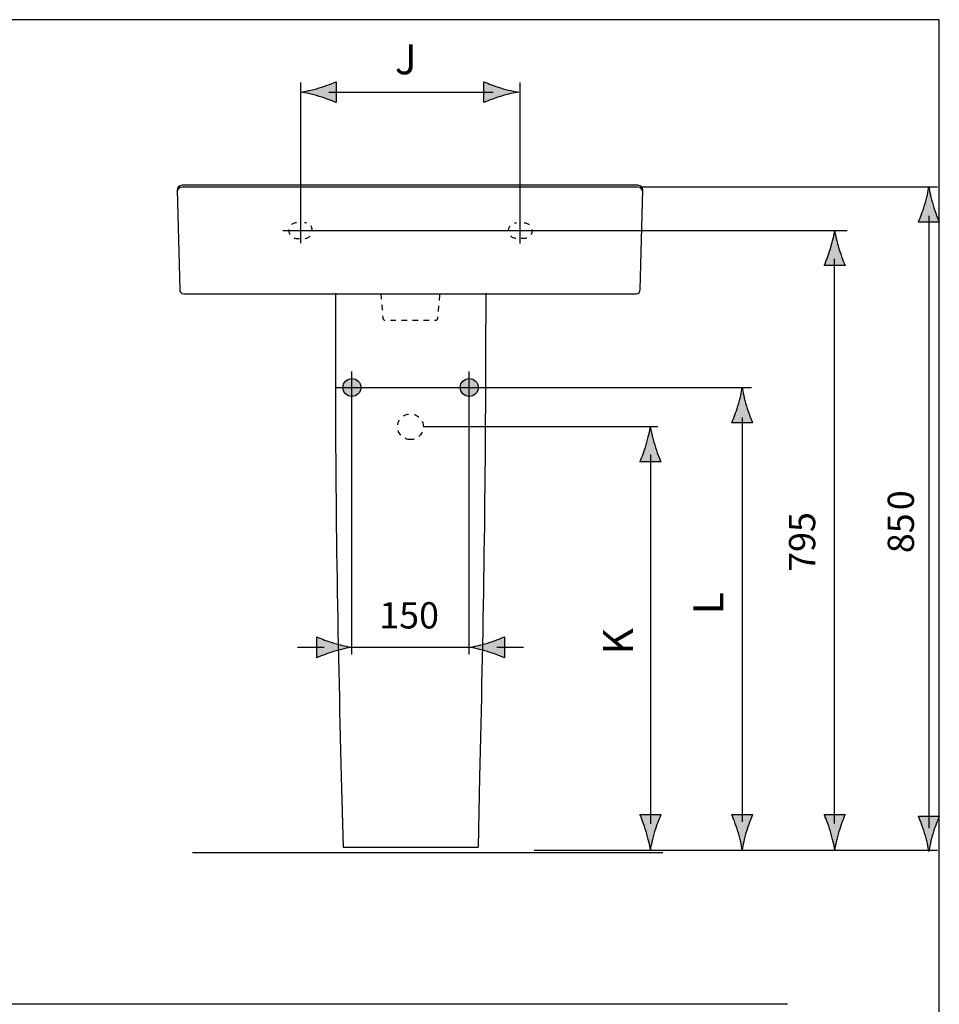
# Model space of a CAD drawing. Extents: x 55 to 242, y 41 to 169.
# Drawn here: x 183 to 242, y 106 to 169 of the extents above; entities that cross this region are included whole.
import ezdxf

# ---------------------------------------------------------------- set-up
doc = ezdxf.new("R2010")
doc.units = 0
doc.header["$MEASUREMENT"] = 0
for name, pattern in [('AI-LINETYPE-4', [0.705556, 0.352778, -0.352778]), ('AI-LINETYPE-5', [0.705556, 0.352778, -0.352778]), ('AI-LINETYPE-6', [0.705556, 0.352778, -0.352778]), ('AI-LINETYPE-8', [0.705556, 0.352778, -0.352778])]:
    doc.linetypes.add(name, pattern=pattern)
doc.layers.add('EBENE_1', color=7, linetype='CONTINUOUS')

# ---------------------------------------------------------------- blocks, each defined once
blk = doc.blocks.new('BLOCK_3')
at = {"layer": 'EBENE_1'}
blk.add_lwpolyline([(54.681, 41.139), (242.218, 41.139), (242.218, 168.628), (54.681, 168.628), (54.681, 41.139)], dxfattribs=at)
at = {"layer": 'EBENE_1', "color": 250}
for points in [[(200.238, 155.145), (236.334, 155.145)], [(212.165, 128.043), (212.165, 146.144)], [(203.61, 145.119), (230.207, 145.119)]]:
    blk.add_lwpolyline(points, dxfattribs=at)
blk.add_open_spline([(223.193, 157.941), (223.193, 157.941), (239.935, 157.941), (242.107, 157.941)], degree=3, dxfattribs=at)
blk.add_open_spline([(212.165, 144.543), (212.483, 144.543), (212.741, 144.801), (212.741, 145.118), (212.741, 145.436), (212.483, 145.694), (212.165, 145.694), (211.848, 145.694), (211.591, 145.436), (211.591, 145.118), (211.591, 144.801), (211.848, 144.543), (212.165, 144.543), (212.165, 144.543), (212.165, 144.543), (212.165, 144.543)], degree=3, knots=[0, 0, 0, 0, 1, 1, 1, 2, 2, 2, 3, 3, 3, 4, 4, 4, 5, 5, 5, 5], dxfattribs=at)
blk = doc.blocks.new('BLOCK_4')
at = {"layer": 'EBENE_1', "color": 250}
for points in [[(209.231, 142.623), (211.541, 142.623), (224.228, 142.623), (224.228, 142.623)], [(216.315, 115.536), (226.072, 115.536), (240.043, 115.536), (242.107, 115.536)]]:
    blk.add_open_spline(points, degree=3, dxfattribs=at)
blk = doc.blocks.new('BLOCK_2')
at = {"layer": 'EBENE_1'}
h = blk.add_hatch(color=250, dxfattribs=at)
h.dxf.hatch_style = 2
edge = h.paths.add_edge_path()
edge.add_spline(control_points=[(202.576, 163.724), (203.017, 163.592), (203.302, 163.47), (203.656, 163.328), (203.656, 163.328), (203.656, 164.664), (203.656, 164.664), (203.529, 164.605), (203.017, 164.401), (202.576, 164.27), (202.103, 164.128), (201.676, 164.031), (201.399, 163.997), (201.676, 163.963), (202.103, 163.865), (202.576, 163.724)], knot_values=[0, 0, 0, 0, 0.352778, 0.352778, 0.352778, 0.705556, 0.705556, 0.705556, 1.058334, 1.058334, 1.058334, 1.411112, 1.411112, 1.411112, 1.76389, 1.76389, 1.76389, 1.76389], degree=3, periodic=0)
edge.add_line((202.576, 163.724), (202.576, 163.724))
h = blk.add_hatch(color=250, dxfattribs=at)
h.dxf.hatch_style = 2
edge = h.paths.add_edge_path()
edge.add_spline(control_points=[(214.168, 164.268), (213.727, 164.401), (213.442, 164.522), (213.088, 164.664), (213.088, 164.664), (213.088, 163.328), (213.088, 163.328), (213.215, 163.388), (213.727, 163.592), (214.168, 163.723), (214.641, 163.865), (215.068, 163.961), (215.345, 163.996), (215.068, 164.03), (214.641, 164.128), (214.168, 164.268)], knot_values=[0, 0, 0, 0, 0.352778, 0.352778, 0.352778, 0.705556, 0.705556, 0.705556, 1.058334, 1.058334, 1.058334, 1.411112, 1.411112, 1.411112, 1.76389, 1.76389, 1.76389, 1.76389], degree=3, periodic=0)
edge.add_line((214.168, 164.268), (214.168, 164.268))
h = blk.add_hatch(color=250, dxfattribs=at)
h.dxf.hatch_style = 2
edge = h.paths.add_edge_path()
edge.add_spline(control_points=[(241.278, 156.768), (241.146, 156.327), (241.025, 156.042), (240.882, 155.687), (240.882, 155.687), (242.218, 155.687), (242.218, 155.687), (242.159, 155.814), (241.955, 156.327), (241.823, 156.768), (241.682, 157.241), (241.585, 157.668), (241.551, 157.945), (241.516, 157.668), (241.418, 157.241), (241.278, 156.768)], knot_values=[0, 0, 0, 0, 0.352778, 0.352778, 0.352778, 0.705556, 0.705556, 0.705556, 1.058334, 1.058334, 1.058334, 1.411112, 1.411112, 1.411112, 1.76389, 1.76389, 1.76389, 1.76389], degree=3, periodic=0)
edge.add_line((241.278, 156.768), (241.278, 156.768))
h = blk.add_hatch(color=250, dxfattribs=at)
h.dxf.hatch_style = 2
edge = h.paths.add_edge_path()
edge.add_spline(control_points=[(235.257, 153.988), (235.125, 153.547), (235.004, 153.262), (234.862, 152.908), (234.862, 152.908), (236.197, 152.908), (236.197, 152.908), (236.138, 153.035), (235.934, 153.547), (235.803, 153.988), (235.661, 154.461), (235.564, 154.888), (235.53, 155.165), (235.496, 154.888), (235.398, 154.461), (235.257, 153.988)], knot_values=[0, 0, 0, 0, 0.352778, 0.352778, 0.352778, 0.705556, 0.705556, 0.705556, 1.058334, 1.058334, 1.058334, 1.411112, 1.411112, 1.411112, 1.76389, 1.76389, 1.76389, 1.76389], degree=3, periodic=0)
edge.add_line((235.257, 153.988), (235.257, 153.988))
h = blk.add_hatch(color=250, dxfattribs=at)
h.dxf.hatch_style = 2
edge = h.paths.add_edge_path()
edge.add_spline(control_points=[(204.665, 144.543), (204.983, 144.543), (205.241, 144.801), (205.241, 145.118), (205.241, 145.436), (204.983, 145.694), (204.665, 145.694), (204.348, 145.694), (204.091, 145.436), (204.091, 145.118), (204.091, 144.801), (204.348, 144.543), (204.665, 144.543)], knot_values=[0, 0, 0, 0, 0.352778, 0.352778, 0.352778, 0.705556, 0.705556, 0.705556, 1.058334, 1.058334, 1.058334, 1.411112, 1.411112, 1.411112, 1.411112], degree=3, periodic=0)
edge.add_line((204.665, 144.543), (204.665, 144.543))
h = blk.add_hatch(color=250, dxfattribs=at)
h.dxf.hatch_style = 2
edge = h.paths.add_edge_path()
edge.add_spline(control_points=[(212.165, 144.543), (212.483, 144.543), (212.741, 144.801), (212.741, 145.118), (212.741, 145.436), (212.483, 145.694), (212.165, 145.694), (211.848, 145.694), (211.591, 145.436), (211.591, 145.118), (211.591, 144.801), (211.848, 144.543), (212.165, 144.543)], knot_values=[0, 0, 0, 0, 0.352778, 0.352778, 0.352778, 0.705556, 0.705556, 0.705556, 1.058334, 1.058334, 1.058334, 1.411112, 1.411112, 1.411112, 1.411112], degree=3, periodic=0)
edge.add_line((212.165, 144.543), (212.165, 144.543))
h = blk.add_hatch(color=250, dxfattribs=at)
h.dxf.hatch_style = 2
edge = h.paths.add_edge_path()
edge.add_spline(control_points=[(229.343, 143.939), (229.211, 143.498), (229.089, 143.213), (228.947, 142.859), (228.947, 142.859), (230.283, 142.859), (230.283, 142.859), (230.223, 142.986), (230.019, 143.498), (229.888, 143.939), (229.746, 144.412), (229.65, 144.839), (229.615, 145.116), (229.581, 144.839), (229.483, 144.412), (229.343, 143.939)], knot_values=[0, 0, 0, 0, 0.352778, 0.352778, 0.352778, 0.705556, 0.705556, 0.705556, 1.058334, 1.058334, 1.058334, 1.411112, 1.411112, 1.411112, 1.76389, 1.76389, 1.76389, 1.76389], degree=3, periodic=0)
edge.add_line((229.343, 143.939), (229.343, 143.939))
h = blk.add_hatch(color=250, dxfattribs=at)
h.dxf.hatch_style = 2
edge = h.paths.add_edge_path()
edge.add_spline(control_points=[(223.475, 141.449), (223.343, 141.008), (223.221, 140.723), (223.08, 140.368), (223.08, 140.368), (224.415, 140.368), (224.415, 140.368), (224.356, 140.495), (224.152, 141.008), (224.021, 141.449), (223.879, 141.921), (223.783, 142.349), (223.748, 142.626), (223.713, 142.349), (223.615, 141.921), (223.475, 141.449)], knot_values=[0, 0, 0, 0, 0.352778, 0.352778, 0.352778, 0.705556, 0.705556, 0.705556, 1.058334, 1.058334, 1.058334, 1.411112, 1.411112, 1.411112, 1.76389, 1.76389, 1.76389, 1.76389], degree=3, periodic=0)
edge.add_line((223.475, 141.449), (223.475, 141.449))
h = blk.add_hatch(color=250, dxfattribs=at)
h.dxf.hatch_style = 2
edge = h.paths.add_edge_path()
edge.add_spline(control_points=[(203.495, 128.783), (203.054, 128.915), (202.769, 129.036), (202.415, 129.178), (202.415, 129.178), (202.415, 127.843), (202.415, 127.843), (202.542, 127.902), (203.054, 128.106), (203.495, 128.237), (203.968, 128.379), (204.396, 128.475), (204.672, 128.51), (204.396, 128.544), (203.968, 128.642), (203.495, 128.783)], knot_values=[0, 0, 0, 0, 0.352778, 0.352778, 0.352778, 0.705556, 0.705556, 0.705556, 1.058334, 1.058334, 1.058334, 1.411112, 1.411112, 1.411112, 1.76389, 1.76389, 1.76389, 1.76389], degree=3, periodic=0)
edge.add_line((203.495, 128.783), (203.495, 128.783))
h = blk.add_hatch(color=250, dxfattribs=at)
h.dxf.hatch_style = 2
edge = h.paths.add_edge_path()
edge.add_spline(control_points=[(213.33, 128.238), (213.771, 128.106), (214.056, 127.985), (214.41, 127.843), (214.41, 127.843), (214.41, 129.178), (214.41, 129.178), (214.283, 129.119), (213.771, 128.915), (213.33, 128.784), (212.857, 128.642), (212.43, 128.546), (212.153, 128.511), (212.43, 128.477), (212.857, 128.379), (213.33, 128.238)], knot_values=[0, 0, 0, 0, 0.352778, 0.352778, 0.352778, 0.705556, 0.705556, 0.705556, 1.058334, 1.058334, 1.058334, 1.411112, 1.411112, 1.411112, 1.76389, 1.76389, 1.76389, 1.76389], degree=3, periodic=0)
edge.add_line((213.33, 128.238), (213.33, 128.238))
h = blk.add_hatch(color=250, dxfattribs=at)
h.dxf.hatch_style = 2
edge = h.paths.add_edge_path()
edge.add_spline(control_points=[(224.02, 116.734), (224.152, 117.174), (224.273, 117.46), (224.415, 117.814), (224.415, 117.814), (223.08, 117.814), (223.08, 117.814), (223.139, 117.687), (223.343, 117.174), (223.474, 116.734), (223.615, 116.261), (223.712, 115.834), (223.746, 115.557), (223.781, 115.834), (223.879, 116.261), (224.02, 116.734)], knot_values=[0, 0, 0, 0, 0.352778, 0.352778, 0.352778, 0.705556, 0.705556, 0.705556, 1.058334, 1.058334, 1.058334, 1.411112, 1.411112, 1.411112, 1.76389, 1.76389, 1.76389, 1.76389], degree=3, periodic=0)
edge.add_line((224.02, 116.734), (224.02, 116.734))
h = blk.add_hatch(color=250, dxfattribs=at)
h.dxf.hatch_style = 2
edge = h.paths.add_edge_path()
edge.add_spline(control_points=[(229.888, 116.735), (230.02, 117.176), (230.141, 117.461), (230.283, 117.816), (230.283, 117.816), (228.948, 117.816), (228.948, 117.816), (229.007, 117.689), (229.211, 117.176), (229.342, 116.735), (229.484, 116.263), (229.58, 115.835), (229.615, 115.559), (229.65, 115.835), (229.747, 116.263), (229.888, 116.735)], knot_values=[0, 0, 0, 0, 0.352778, 0.352778, 0.352778, 0.705556, 0.705556, 0.705556, 1.058334, 1.058334, 1.058334, 1.411112, 1.411112, 1.411112, 1.76389, 1.76389, 1.76389, 1.76389], degree=3, periodic=0)
edge.add_line((229.888, 116.735), (229.888, 116.735))
h = blk.add_hatch(color=250, dxfattribs=at)
h.dxf.hatch_style = 2
edge = h.paths.add_edge_path()
edge.add_spline(control_points=[(235.801, 116.738), (235.934, 117.179), (236.055, 117.465), (236.197, 117.819), (236.197, 117.819), (234.862, 117.819), (234.862, 117.819), (234.921, 117.692), (235.125, 117.179), (235.256, 116.738), (235.398, 116.266), (235.494, 115.838), (235.529, 115.561), (235.563, 115.838), (235.661, 116.266), (235.801, 116.738)], knot_values=[0, 0, 0, 0, 0.352778, 0.352778, 0.352778, 0.705556, 0.705556, 0.705556, 1.058334, 1.058334, 1.058334, 1.411112, 1.411112, 1.411112, 1.76389, 1.76389, 1.76389, 1.76389], degree=3, periodic=0)
edge.add_line((235.801, 116.738), (235.801, 116.738))
h = blk.add_hatch(color=250, dxfattribs=at)
h.dxf.hatch_style = 2
edge = h.paths.add_edge_path()
edge.add_spline(control_points=[(241.822, 116.637), (241.955, 117.078), (242.076, 117.364), (242.218, 117.718), (242.218, 117.718), (240.882, 117.718), (240.882, 117.718), (240.942, 117.591), (241.146, 117.078), (241.277, 116.637), (241.418, 116.165), (241.515, 115.738), (241.549, 115.461), (241.584, 115.738), (241.682, 116.165), (241.822, 116.637)], knot_values=[0, 0, 0, 0, 0.352778, 0.352778, 0.352778, 0.705556, 0.705556, 0.705556, 1.058334, 1.058334, 1.058334, 1.411112, 1.411112, 1.411112, 1.76389, 1.76389, 1.76389, 1.76389], degree=3, periodic=0)
edge.add_line((241.822, 116.637), (241.822, 116.637))
at = {"layer": 'EBENE_1', "color": 250}
for points in [[(201.383, 164.608), (201.383, 154.352)], [(215.398, 164.608), (215.398, 154.325)], [(213.689, 163.978), (203.185, 163.978)], [(204.665, 128.043), (204.665, 146.144)], [(229.617, 143.202), (229.617, 117.358)], [(223.749, 140.828), (223.749, 117.238)], [(201.185, 128.529), (202.886, 128.529)], [(204.672, 128.529), (212.153, 128.529)], [(215.642, 128.492), (213.94, 128.492)], [(194.466, 115.395), (224.539, 115.395)], [(204.095, 115.732), (212.727, 115.732)], [(172.353, 105.722), (183.353, 105.722), (194.353, 105.722)], [(194.352, 105.722), (232.521, 105.722)]]:
    blk.add_lwpolyline(points, dxfattribs=at)
at = {"layer": 'EBENE_1'}
for points, knots in [([(202.576, 163.724), (203.017, 163.592), (203.302, 163.47), (203.656, 163.328), (203.656, 163.328), (203.656, 164.664), (203.656, 164.664), (203.529, 164.605), (203.017, 164.401), (202.576, 164.27), (202.103, 164.128), (201.676, 164.031), (201.399, 163.997), (201.676, 163.963), (202.103, 163.865), (202.576, 163.724)], [0, 0, 0, 0, 1, 1, 1, 2, 2, 2, 3, 3, 3, 4, 4, 4, 5, 5, 5, 5]), ([(214.168, 164.268), (213.727, 164.401), (213.442, 164.522), (213.088, 164.664), (213.088, 164.664), (213.088, 163.328), (213.088, 163.328), (213.215, 163.388), (213.727, 163.592), (214.168, 163.723), (214.641, 163.865), (215.068, 163.961), (215.345, 163.996), (215.068, 164.03), (214.641, 164.128), (214.168, 164.268)], [0, 0, 0, 0, 1, 1, 1, 2, 2, 2, 3, 3, 3, 4, 4, 4, 5, 5, 5, 5]), ([(241.278, 156.768), (241.146, 156.327), (241.025, 156.042), (240.882, 155.687), (240.882, 155.687), (242.218, 155.687), (242.218, 155.687), (242.159, 155.814), (241.955, 156.327), (241.823, 156.768), (241.682, 157.241), (241.585, 157.668), (241.551, 157.945), (241.516, 157.668), (241.418, 157.241), (241.278, 156.768)], [0, 0, 0, 0, 1, 1, 1, 2, 2, 2, 3, 3, 3, 4, 4, 4, 5, 5, 5, 5]), ([(235.257, 153.988), (235.125, 153.547), (235.004, 153.262), (234.862, 152.908), (234.862, 152.908), (236.197, 152.908), (236.197, 152.908), (236.138, 153.035), (235.934, 153.547), (235.803, 153.988), (235.661, 154.461), (235.564, 154.888), (235.53, 155.165), (235.496, 154.888), (235.398, 154.461), (235.257, 153.988)], [0, 0, 0, 0, 1, 1, 1, 2, 2, 2, 3, 3, 3, 4, 4, 4, 5, 5, 5, 5]), ([(204.665, 144.543), (204.983, 144.543), (205.241, 144.801), (205.241, 145.118), (205.241, 145.436), (204.983, 145.694), (204.665, 145.694), (204.348, 145.694), (204.091, 145.436), (204.091, 145.118), (204.091, 144.801), (204.348, 144.543), (204.665, 144.543)], [0, 0, 0, 0, 1, 1, 1, 2, 2, 2, 3, 3, 3, 4, 4, 4, 4]), ([(212.165, 144.543), (212.483, 144.543), (212.741, 144.801), (212.741, 145.118), (212.741, 145.436), (212.483, 145.694), (212.165, 145.694), (211.848, 145.694), (211.591, 145.436), (211.591, 145.118), (211.591, 144.801), (211.848, 144.543), (212.165, 144.543)], [0, 0, 0, 0, 1, 1, 1, 2, 2, 2, 3, 3, 3, 4, 4, 4, 4]), ([(229.343, 143.939), (229.211, 143.498), (229.089, 143.213), (228.947, 142.859), (228.947, 142.859), (230.283, 142.859), (230.283, 142.859), (230.223, 142.986), (230.019, 143.498), (229.888, 143.939), (229.746, 144.412), (229.65, 144.839), (229.615, 145.116), (229.581, 144.839), (229.483, 144.412), (229.343, 143.939)], [0, 0, 0, 0, 1, 1, 1, 2, 2, 2, 3, 3, 3, 4, 4, 4, 5, 5, 5, 5]), ([(223.475, 141.449), (223.343, 141.008), (223.221, 140.723), (223.08, 140.368), (223.08, 140.368), (224.415, 140.368), (224.415, 140.368), (224.356, 140.495), (224.152, 141.008), (224.021, 141.449), (223.879, 141.921), (223.783, 142.349), (223.748, 142.626), (223.713, 142.349), (223.615, 141.921), (223.475, 141.449)], [0, 0, 0, 0, 1, 1, 1, 2, 2, 2, 3, 3, 3, 4, 4, 4, 5, 5, 5, 5]), ([(203.495, 128.783), (203.054, 128.915), (202.769, 129.036), (202.415, 129.178), (202.415, 129.178), (202.415, 127.843), (202.415, 127.843), (202.542, 127.902), (203.054, 128.106), (203.495, 128.237), (203.968, 128.379), (204.396, 128.475), (204.672, 128.51), (204.396, 128.544), (203.968, 128.642), (203.495, 128.783)], [0, 0, 0, 0, 1, 1, 1, 2, 2, 2, 3, 3, 3, 4, 4, 4, 5, 5, 5, 5]), ([(213.33, 128.238), (213.771, 128.106), (214.056, 127.985), (214.41, 127.843), (214.41, 127.843), (214.41, 129.178), (214.41, 129.178), (214.283, 129.119), (213.771, 128.915), (213.33, 128.784), (212.857, 128.642), (212.43, 128.546), (212.153, 128.511), (212.43, 128.477), (212.857, 128.379), (213.33, 128.238)], [0, 0, 0, 0, 1, 1, 1, 2, 2, 2, 3, 3, 3, 4, 4, 4, 5, 5, 5, 5]), ([(224.02, 116.734), (224.152, 117.174), (224.273, 117.46), (224.415, 117.814), (224.415, 117.814), (223.08, 117.814), (223.08, 117.814), (223.139, 117.687), (223.343, 117.174), (223.474, 116.734), (223.615, 116.261), (223.712, 115.834), (223.746, 115.557), (223.781, 115.834), (223.879, 116.261), (224.02, 116.734)], [0, 0, 0, 0, 1, 1, 1, 2, 2, 2, 3, 3, 3, 4, 4, 4, 5, 5, 5, 5]), ([(229.888, 116.735), (230.02, 117.176), (230.141, 117.461), (230.283, 117.816), (230.283, 117.816), (228.948, 117.816), (228.948, 117.816), (229.007, 117.689), (229.211, 117.176), (229.342, 116.735), (229.484, 116.263), (229.58, 115.835), (229.615, 115.559), (229.65, 115.835), (229.747, 116.263), (229.888, 116.735)], [0, 0, 0, 0, 1, 1, 1, 2, 2, 2, 3, 3, 3, 4, 4, 4, 5, 5, 5, 5]), ([(235.801, 116.738), (235.934, 117.179), (236.055, 117.465), (236.197, 117.819), (236.197, 117.819), (234.862, 117.819), (234.862, 117.819), (234.921, 117.692), (235.125, 117.179), (235.256, 116.738), (235.398, 116.266), (235.494, 115.838), (235.529, 115.561), (235.563, 115.838), (235.661, 116.266), (235.801, 116.738)], [0, 0, 0, 0, 1, 1, 1, 2, 2, 2, 3, 3, 3, 4, 4, 4, 5, 5, 5, 5]), ([(241.822, 116.637), (241.955, 117.078), (242.076, 117.364), (242.218, 117.718), (242.218, 117.718), (240.882, 117.718), (240.882, 117.718), (240.942, 117.591), (241.146, 117.078), (241.277, 116.637), (241.418, 116.165), (241.515, 115.738), (241.549, 115.461), (241.584, 115.738), (241.682, 116.165), (241.822, 116.637)], [0, 0, 0, 0, 1, 1, 1, 2, 2, 2, 3, 3, 3, 4, 4, 4, 5, 5, 5, 5])]:
    blk.add_open_spline(points, degree=3, knots=knots, dxfattribs=at)
at = {"layer": 'EBENE_1', "color": 250}
for points, knots in [([(208.383, 151.101), (208.383, 151.101), (193.91, 151.101), (193.91, 151.101), (193.735, 151.101), (193.658, 151.226), (193.655, 151.372), (193.655, 151.372), (193.49, 157.726), (193.49, 157.726), (193.484, 157.902), (193.607, 158.043), (193.804, 158.043), (193.804, 158.043), (222.94, 158.043), (222.94, 158.043), (223.139, 158.043), (223.261, 157.902), (223.256, 157.726), (223.256, 157.726), (223.09, 151.372), (223.09, 151.372), (223.087, 151.226), (223.009, 151.101), (222.835, 151.101), (222.835, 151.101), (208.383, 151.101), (208.383, 151.101), (208.383, 151.101), (208.383, 151.101), (208.383, 151.101)], [0, 0, 0, 0, 1, 1, 1, 2, 2, 2, 3, 3, 3, 4, 4, 4, 5, 5, 5, 6, 6, 6, 7, 7, 7, 8, 8, 8, 9, 9, 9, 10, 10, 10, 10]), ([(223.266, 157.638), (223.229, 157.766), (223.135, 157.925), (222.932, 157.925), (222.932, 157.925), (193.814, 157.925), (193.814, 157.925), (193.61, 157.925), (193.516, 157.766), (193.478, 157.638)], [0, 0, 0, 0, 1, 1, 1, 2, 2, 2, 3, 3, 3, 3]), ([(203.616, 151.148), (203.616, 151.148), (203.616, 147.232), (203.616, 147.232), (203.577, 138.229), (203.764, 129.228), (203.975, 120.228), (203.975, 120.228), (204.095, 115.732), (204.095, 115.732)], [0, 0, 0, 0, 1, 1, 1, 2, 2, 2, 3, 3, 3, 3]), ([(213.236, 151.148), (213.236, 151.148), (213.206, 147.232), (213.206, 147.232), (213.193, 138.252), (213.058, 129.205), (212.817, 120.228), (212.817, 120.228), (212.727, 115.732), (212.727, 115.732)], [0, 0, 0, 0, 1, 1, 1, 2, 2, 2, 3, 3, 3, 3]), ([(204.665, 144.543), (204.983, 144.543), (205.241, 144.801), (205.241, 145.118), (205.241, 145.436), (204.983, 145.694), (204.665, 145.694), (204.348, 145.694), (204.091, 145.436), (204.091, 145.118), (204.091, 144.801), (204.348, 144.543), (204.665, 144.543), (204.665, 144.543), (204.665, 144.543), (204.665, 144.543)], [0, 0, 0, 0, 1, 1, 1, 2, 2, 2, 3, 3, 3, 4, 4, 4, 5, 5, 5, 5])]:
    blk.add_open_spline(points, degree=3, knots=knots, dxfattribs=at)
for points in [[(241.552, 156.091), (241.552, 156.091), (241.552, 139.92), (241.552, 116.94)], [(235.491, 153.339), (235.491, 153.339), (235.491, 129.356), (235.491, 117.239)]]:
    blk.add_open_spline(points, degree=3, dxfattribs=at)
at = {"layer": 'EBENE_1', "color": 250, "linetype": 'AI-LINETYPE-4'}
blk.add_open_spline([(201.131, 155.645), (200.854, 155.645), (200.629, 155.421), (200.629, 155.145), (200.629, 154.869), (200.854, 154.645), (201.131, 154.645), (201.131, 154.645), (201.633, 154.645), (201.633, 154.645), (201.909, 154.645), (202.135, 154.869), (202.135, 155.145), (202.135, 155.421), (201.909, 155.645), (201.633, 155.645)], degree=3, knots=[0, 0, 0, 0, 1, 1, 1, 2, 2, 2, 3, 3, 3, 4, 4, 4, 5, 5, 5, 5], dxfattribs=at)
at = {"layer": 'EBENE_1', "color": 250, "linetype": 'AI-LINETYPE-5'}
blk.add_open_spline([(215.68, 155.645), (215.957, 155.645), (216.182, 155.421), (216.182, 155.145), (216.182, 154.869), (215.957, 154.645), (215.68, 154.645), (215.68, 154.645), (215.178, 154.645), (215.178, 154.645), (214.901, 154.645), (214.677, 154.869), (214.677, 155.145), (214.677, 155.421), (214.901, 155.645), (215.178, 155.645)], degree=3, knots=[0, 0, 0, 0, 1, 1, 1, 2, 2, 2, 3, 3, 3, 4, 4, 4, 5, 5, 5, 5], dxfattribs=at)
at = {"layer": 'EBENE_1', "color": 250, "linetype": 'AI-LINETYPE-6'}
blk.add_open_spline([(206.511, 151.107), (206.511, 151.107), (206.638, 149.591), (206.638, 149.591), (206.644, 149.516), (206.702, 149.412), (206.778, 149.412), (206.778, 149.412), (208.383, 149.412), (208.383, 149.412), (208.383, 149.412), (210.023, 149.412), (210.023, 149.412), (210.099, 149.412), (210.157, 149.516), (210.163, 149.591), (210.163, 149.591), (210.291, 151.107), (210.291, 151.107)], degree=3, knots=[0, 0, 0, 0, 1, 1, 1, 2, 2, 2, 3, 3, 3, 4, 4, 4, 5, 5, 5, 6, 6, 6, 6], dxfattribs=at)
at = {"layer": 'EBENE_1', "color": 250, "linetype": 'AI-LINETYPE-8'}
blk.add_open_spline([(208.405, 141.784), (208.861, 141.784), (209.231, 142.154), (209.231, 142.61), (209.231, 143.064), (208.861, 143.433), (208.405, 143.433), (207.95, 143.433), (207.581, 143.064), (207.581, 142.61), (207.581, 142.154), (207.95, 141.784), (208.405, 141.784), (208.405, 141.784), (208.405, 141.784), (208.405, 141.784)], degree=3, knots=[0, 0, 0, 0, 1, 1, 1, 2, 2, 2, 3, 3, 3, 4, 4, 4, 5, 5, 5, 5], dxfattribs=at)
at = {"layer": 'EBENE_1'}
for name in ['BLOCK_3', 'BLOCK_4']:
    blk.add_blockref(name, (0, 0), dxfattribs=at)
at = {"layer": 'EBENE_1', "color": 250, "attachment_point": 7}
for s, insert, char_height in [('\\fArial|b1|i0|c0|p34;\\W1;J', (207.409, 165.139), 1.91911), ('\\fArial|b0|i0|c0|p34;\\W1;150', (206.415, 129.716), 1.67922)]:
    blk.add_mtext(s, dxfattribs=dict(at, insert=insert, char_height=char_height))
for s, insert, char_height, rotation in [('\\fArial|b0|i0|c0|p34;\\W1;0', (240.598, 137.275), 1.67922, 89.98854), ('\\fArial|b0|i0|c0|p34;\\W1;795', (234.287, 133.337), 1.67922, 90), ('\\fArial|b0|i0|c0|p34;\\W1;85', (240.597, 134.529), 1.67922, 89.98854), ('\\fArial|b1|i0|c0|p34;\\W1;L', (228.404, 130.615), 1.91911, 90), ('\\fArial|b1|i0|c0|p34;\\W1;K', (222.637, 128.047), 1.91911, 90)]:
    blk.add_mtext(s, dxfattribs=dict(at, insert=insert, char_height=char_height, rotation=rotation))

msp = doc.modelspace()

# ---------------------------------------------------------------- block references
at = {"layer": 'EBENE_1'}
msp.add_blockref('BLOCK_2', (0, 0), dxfattribs=at)

doc.saveas('drawing.dxf')
